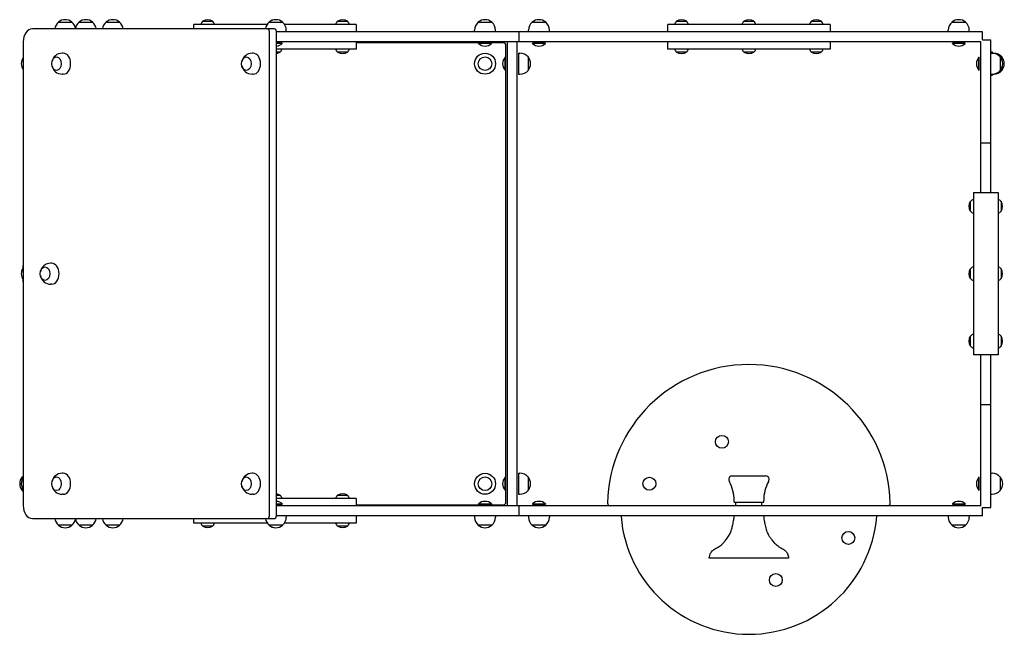
# Model space of a CAD drawing. Units: millimetres. Extents: x -947 to 934, y -589 to 584.
import ezdxf

# ---------------------------------------------------------------- set-up
doc = ezdxf.new("R2010")
doc.units = ezdxf.units.MM
doc.header["$LTSCALE"] = 20
doc.layers.add('2d', color=230, linetype='Continuous')

msp = doc.modelspace()

# ---------------------------------------------------------------- linework, layer by layer
at = {"layer": '2d'}
for p, q in [((-460.4, 567), (-922.9, 567)), ((-873.4, 579.7), (-847.4, 579.7)), ((-834, 579.7), (-808, 579.7)), ((-782.4, 579.7), (-756.4, 579.7)), ((-474.6, 575.5), (-614.4, 575.5)), ((-597.5, 581.5), (-578.7, 581.5)), ((-471, 579.7), (-445, 579.7)), ((-468.8, 581.5), (-468.5, 581.5)), ((-304.4, 575.5), (-441.5, 575.5)), ((-438, 561.5), (-438, 564.3)), ((-340, 581.5), (-321.2, 581.5)), ((-78.4, 561.5), (-78.4, 564.3)), ((-71.4, 579.7), (-45.4, 579.7)), ((-38.4, 561.5), (-38.4, 564.3)), ((24.6, 561.5), (24.6, 564.3)), ((31.6, 579.7), (57.6, 579.7)), ((64.6, 561.5), (64.6, 564.3)), ((600.6, 575.5), (290.6, 575.5)), ((307.5, 581.5), (326.3, 581.5)), ((436.2, 581.5), (455, 581.5)), ((565, 581.5), (583.8, 581.5)), ((826.6, 561.5), (826.6, 564.3)), ((833.6, 579.7), (859.6, 579.7)), ((866.6, 561.5), (866.6, 564.3)), ((-470.3, -363), (-470.3, 562)), ((-456.9, -363), (-456.9, 562)), ((892.1, 561.5), (-456.9, 561.5)), ((6.9, 542.5), (6.9, 561.5)), ((892.1, 546), (892.1, 561.5)), ((892.1, 546), (907.6, 546)), ((907.6, 254.5), (907.6, 546)), ((-940.5, 542), (-940.5, -343)), ((888.6, 542.5), (-456.9, 542.5)), ((-445.7, 539.5), (-456.9, 539.5)), ((-445.7, 539), (-456.9, 539)), ((-304.4, 528.5), (-456.9, 528.5)), ((-445.7, 539), (-445.7, 539.5)), ((-23.4, 540.5), (-304.4, 540.5)), ((-70.7, 539), (-70.7, 539.5)), ((-46.1, 539.5), (-70.7, 539.5)), ((-46.1, 539), (-70.7, 539)), ((-46.1, 539), (-46.1, 539.5)), ((-18.4, -336.5), (-18.4, 535.5)), ((-16.4, 542.5), (-16.4, -343.5)), ((2.6, 542.5), (2.6, -343.5)), ((32.3, 539), (32.3, 539.5)), ((56.9, 539.5), (32.3, 539.5)), ((56.9, 539), (32.3, 539)), ((56.9, 539), (56.9, 539.5)), ((600.6, 528.5), (290.6, 528.5)), ((834.3, 539), (834.3, 539.5)), ((858.9, 539.5), (834.3, 539.5)), ((858.9, 539), (834.3, 539)), ((858.9, 539), (858.9, 539.5)), ((888.6, 254.5), (888.6, 542.5)), ((-864.2, 520.5), (-866.1, 520.5)), ((-501.4, 520.5), (-503.4, 520.5)), ((-450, 522.6), (-456.9, 522.6)), ((-321.2, 522.6), (-340, 522.6)), ((-19.9, 488.2), (-19.9, 512.9)), ((-19.9, 512.9), (-19.4, 512.9)), ((-19.4, 488.2), (-19.4, 512.9)), ((5.6, 520.5), (5.6, 480.5)), ((5.6, 520.5), (8.4, 520.5)), ((23.7, 513.5), (23.7, 487.5)), ((326.3, 522.6), (307.5, 522.6)), ((455, 522.6), (436.2, 522.6)), ((583.8, 522.6), (565, 522.6)), ((885.1, 488.2), (885.1, 512.9)), ((885.1, 512.9), (885.6, 512.9)), ((885.6, 488.2), (885.6, 512.9)), ((907.6, 523), (910.6, 523)), ((907.6, 520.5), (910.4, 520.5)), ((910.6, 523), (910.6, 520.5)), ((910.6, 520.5), (913.4, 520.5)), ((925.7, 513.5), (925.7, 487.5)), ((928.7, 513.5), (928.7, 508.8)), ((928.7, 492.3), (928.7, 487.5)), ((-864.2, 480.5), (-866.1, 480.5)), ((-501.4, 480.5), (-503.4, 480.5)), ((-19.9, 488.2), (-19.4, 488.2)), ((5.6, 480.5), (8.4, 480.5)), ((885.1, 488.2), (885.6, 488.2)), ((907.6, 480.5), (910.4, 480.5)), ((910.6, 478), (907.6, 478)), ((910.6, 480.5), (910.6, 478)), ((910.6, 480.5), (913.4, 480.5)), ((888.6, 349.5), (907.6, 349.5)), ((874.6, 254.5), (874.6, -55.5)), ((921.6, 254.5), (921.6, -55.5)), ((868.7, 218.9), (868.7, 237.7)), ((927.6, 237.7), (927.6, 218.9)), ((-886.1, 119.5), (-888.1, 119.5)), ((868.7, 90.1), (868.7, 108.9)), ((927.6, 108.9), (927.6, 90.1)), ((-886.1, 79.5), (-888.1, 79.5)), ((868.7, -38.6), (868.7, -19.8)), ((927.6, -19.8), (927.6, -38.6)), ((888.6, -343.5), (888.6, -55.5)), ((907.6, -347), (907.6, -55.5)), ((888.6, -150.5), (907.6, -150.5)), ((-864.2, -281.5), (-866.1, -281.5)), ((-501.4, -281.5), (-503.4, -281.5)), ((5.6, -281.5), (5.6, -321.5)), ((5.6, -281.5), (8.4, -281.5)), ((907.6, -281.5), (910.4, -281.5)), ((-942.5, -293.2), (-942.5, -288.5)), ((-19.9, -313.8), (-19.9, -289.1)), ((-19.9, -289.1), (-19.4, -289.1)), ((-19.4, -313.8), (-19.4, -289.1)), ((23.7, -288.5), (23.7, -314.5)), ((413.1, -286.5), (478.1, -286.5)), ((885.1, -313.8), (885.1, -289.1)), ((885.1, -289.1), (885.6, -289.1)), ((885.6, -313.8), (885.6, -289.1)), ((925.7, -288.5), (925.7, -314.5)), ((-942.5, -314.5), (-942.5, -309.7)), ((-19.9, -313.8), (-19.4, -313.8)), ((885.1, -313.8), (885.6, -313.8)), ((-864.2, -321.5), (-866.1, -321.5)), ((-501.4, -321.5), (-503.4, -321.5)), ((-456.9, -323.5), (-450, -323.5)), ((-304.4, -329.5), (-456.9, -329.5)), ((-340, -323.5), (-321.2, -323.5)), ((5.6, -321.5), (8.4, -321.5)), ((417.4, -336.5), (417.4, -333.3)), ((417.4, -336.5), (473.9, -336.5)), ((420.6, -343.5), (420.6, -336.5)), ((470.6, -343.5), (470.6, -336.5)), ((473.9, -336.5), (473.9, -333.3)), ((907.6, -321.5), (910.4, -321.5)), ((-456.9, -340), (-445.7, -340)), ((-456.9, -340.5), (-445.7, -340.5)), ((888.6, -343.5), (-456.9, -343.5)), ((-445.7, -340), (-445.7, -340.5)), ((-304.4, -341.5), (-23.4, -341.5)), ((-70.7, -340), (-70.7, -340.5)), ((-70.7, -340), (-46.1, -340)), ((-70.7, -340.5), (-46.1, -340.5)), ((-46.1, -340), (-46.1, -340.5)), ((6.9, -362.5), (6.9, -343.5)), ((32.3, -340), (32.3, -340.5)), ((32.3, -340), (56.9, -340)), ((32.3, -340.5), (56.9, -340.5)), ((56.9, -340), (56.9, -340.5)), ((834.3, -340), (834.3, -340.5)), ((834.3, -340), (858.9, -340)), ((834.3, -340.5), (858.9, -340.5)), ((858.9, -340), (858.9, -340.5)), ((892.1, -362.5), (892.1, -347)), ((892.1, -347), (907.6, -347)), ((-922.9, -368), (-460.4, -368)), ((892.1, -362.5), (-456.9, -362.5)), ((-438, -362.5), (-438, -365.3)), ((-78.4, -362.5), (-78.4, -365.3)), ((-38.4, -362.5), (-38.4, -365.3)), ((24.6, -362.5), (24.6, -365.3)), ((64.6, -362.5), (64.6, -365.3)), ((826.6, -362.5), (826.6, -365.3)), ((866.6, -362.5), (866.6, -365.3)), ((-847.4, -380.6), (-873.4, -380.6)), ((-808, -380.6), (-834, -380.6)), ((-756.4, -380.6), (-782.4, -380.6)), ((-474.6, -376.5), (-614.4, -376.5)), ((-578.7, -382.4), (-597.5, -382.4)), ((-445, -380.6), (-471, -380.6)), ((-468.5, -382.4), (-468.8, -382.4)), ((-304.4, -376.5), (-441.5, -376.5)), ((-321.2, -382.4), (-340, -382.4)), ((-45.4, -380.6), (-71.4, -380.6)), ((57.6, -380.6), (31.6, -380.6)), ((859.6, -380.6), (833.6, -380.6)), ((521.5, -443.5), (369.7, -443.5))]:
    msp.add_line(p, q, dxfattribs=at)
for centre, radius in [((-58.4, 500.5), 20), ((-58.4, 500.5), 13), ((394.1, -221.4), 12.3), ((-58.4, -301.5), 20), ((-58.4, -301.5), 13), ((255.6, -301.5), 12.3), ((635.6, -404.9), 12.3), ((497.1, -485.4), 12.3)]:
    msp.add_circle(centre, radius, dxfattribs=at)
for centre, radius, start, end in [((-860.4, 564.5), 20, 49.4584, 130.5416), ((-821, 564.5), 20, 49.4584, 130.5416), ((-769.4, 564.5), 20, 49.4584, 130.5416), ((-588.1, 567.3), 17, 56.961, 123.039), ((-458, 564.5), 20, 49.4584, 130.5416), ((-459.4, 567.3), 17, 100.9281, 123.039), ((-330.6, 567.3), 17, 56.961, 123.039), ((-58.4, 564.5), 20, 49.4584, 130.5416), ((44.6, 564.5), 20, 49.4584, 130.5416), ((316.9, 567.3), 17, 56.961, 123.039), ((445.6, 567.3), 17, 56.961, 123.039), ((574.4, 567.3), 17, 56.961, 123.039), ((846.6, 564.5), 20, 49.4584, 130.5416), ((-860.4, 564.3), 20, 129.9785, 172.2414), ((-860.4, 564.3), 20, 10.3782, 50.0215), ((-821, 564.3), 20, 129.9785, 172.2414), ((-821, 564.3), 20, 7.7586, 50.0215), ((-769.4, 564.3), 20, 129.9785, 172.2414), ((-769.4, 564.3), 20, 7.7586, 50.0215), ((-588.1, 571.2), 14, 132.4478, 161.7902), ((-588.2, 571.2), 14, 18.2098, 47.5522), ((-458, 564.3), 20, 129.9785, 172.2414), ((-459.3, 571.2), 14, 132.4478, 135.5516), ((-458, 564.3), 20, 0, 50.0215), ((-330.6, 571.2), 14, 132.4478, 161.7902), ((-330.7, 571.2), 14, 18.2098, 47.5522), ((-58.4, 564.3), 20, 129.9785, 180), ((-58.4, 564.3), 20, 0, 50.0215), ((44.6, 564.3), 20, 129.9785, 180), ((44.6, 564.3), 20, 0, 50.0215), ((316.9, 571.2), 14, 132.4478, 161.7902), ((316.8, 571.2), 14, 18.2098, 47.5522), ((445.7, 571.2), 14, 132.4478, 161.7902), ((445.6, 571.2), 14, 18.2098, 47.5522), ((574.4, 571.2), 14, 132.4478, 161.7902), ((574.3, 571.2), 14, 18.2098, 47.5522), ((846.6, 564.3), 20, 129.9785, 180), ((846.6, 564.3), 20, 0, 50.0215), ((-458, 552.2), 18, 273.6653, 313.2015), ((-459.4, 532.9), 14, 312.4478, 341.7902), ((-330.6, 532.9), 14, 198.2098, 227.5522), ((-330.7, 532.9), 14, 312.4478, 341.7902), ((-58.4, 552.2), 18, 226.7985, 313.2015), ((-23.4, 535.5), 5, 0, 90), ((44.6, 552.2), 18, 226.7985, 313.2015), ((316.9, 532.9), 14, 198.2098, 227.5522), ((316.8, 532.9), 14, 312.4478, 341.7902), ((445.7, 532.9), 14, 198.2098, 227.5522), ((445.6, 532.9), 14, 312.4478, 341.7902), ((574.4, 532.9), 14, 198.2098, 227.5522), ((574.3, 532.9), 14, 312.4478, 341.7902), ((846.6, 552.2), 18, 226.7985, 313.2015), ((-924.3, 500.5), 20, 144.235, 215.765), ((-866.1, 500.5), 20, 90, 170.1419), ((-503.4, 500.5), 20, 90, 170.1419), ((-459.4, 536.8), 17, 278.4755, 303.039), ((-330.6, 536.8), 17, 236.961, 303.039), ((-6.8, 500.5), 18, 136.7985, 223.2015), ((8.4, 500.5), 20, 39.9785, 90), ((8.5, 500.5), 20, 319.4584, 40.5416), ((316.9, 536.8), 17, 236.961, 303.039), ((445.6, 536.8), 17, 236.961, 303.039), ((574.4, 536.8), 17, 236.961, 303.039), ((898.2, 500.5), 18, 136.7985, 223.2015), ((910.4, 500.5), 20, 39.9785, 90), ((913.4, 500.5), 20, 39.9785, 90), ((910.5, 500.5), 20, 319.4584, 40.5416), ((913.5, 500.5), 20, 319.4584, 40.5416), ((-866.1, 500.5), 20, 189.8581, 270), ((-503.4, 500.5), 20, 189.8581, 270), ((8.4, 500.5), 20, 270, 320.0215), ((910.4, 500.5), 20, 270, 320.0215), ((913.4, 500.5), 20, 270, 320.0215), ((882.9, 228.3), 17, 146.961, 213.039), ((879, 228.2), 14, 108.2098, 137.5522), ((917.2, 228.2), 14, 42.4478, 71.7902), ((913.3, 228.3), 17, 326.961, 33.039), ((879, 228.3), 14, 222.4478, 251.7902), ((917.2, 228.3), 14, 288.2098, 317.5522), ((-820.9, 99.5), 121, 171.2399, 175.1723), ((-888.1, 99.5), 20, 90, 170.1419), ((-924.3, 99.5), 20, 144.235, 215.765), ((-924.3, 99.5), 20, 149.3786, 180), ((-888.1, 99.5), 20, 189.8581, 270), ((882.9, 99.5), 17, 146.961, 213.039), ((879, 99.5), 14, 108.2098, 137.5522), ((917.2, 99.5), 14, 42.4478, 71.7902), ((913.3, 99.5), 17, 326.961, 33.039), ((-820.9, 99.5), 121, 184.8277, 188.7601), ((879, 99.6), 14, 222.4478, 251.7902), ((917.2, 99.6), 14, 288.2098, 317.5522), ((879, -29.2), 14, 108.2098, 137.5522), ((917.2, -29.2), 14, 42.4478, 71.7902), ((882.9, -29.2), 17, 146.961, 213.039), ((913.3, -29.2), 17, 326.961, 33.039), ((879, -29.1), 14, 222.4478, 251.7902), ((917.2, -29.1), 14, 288.2098, 317.5522), ((445.6, -343.9), 270, 1.1879, 178.8121), ((-866.1, -301.5), 20, 90, 170.1419), ((-503.4, -301.5), 20, 90, 170.1419), ((8.4, -301.5), 20, 39.9785, 90), ((910.4, -301.5), 20, 39.9785, 90), ((-927.3, -301.5), 20, 139.4584, 220.5416), ((-924.3, -301.5), 20, 144.235, 215.765), ((-927.2, -301.5), 20, 131.8954, 140.0215), ((-6.8, -301.5), 18, 136.7985, 223.2015), ((8.5, -301.5), 20, 319.4584, 40.5416), ((413.1, -292.5), 6, 90, 174.5216), ((417.1, -292.8), 10, 174.5216, 208.4544), ((342.4, -333.3), 75, 0, 28.4544), ((548.9, -333.3), 75, 151.5456, 180), ((478.1, -292.5), 6, 5.4784, 90), ((474.1, -292.8), 10, 331.5456, 5.4784), ((898.2, -301.5), 18, 136.7985, 223.2015), ((910.5, -301.5), 20, 319.4584, 40.5416), ((-927.2, -301.5), 20, 219.9785, 228.1046), ((-866.1, -301.5), 20, 189.8581, 270), ((-503.4, -301.5), 20, 189.8581, 270), ((8.4, -301.5), 20, 270, 320.0215), ((910.4, -301.5), 20, 270, 320.0215), ((-459.4, -337.7), 17, 56.961, 81.5245), ((-458, -353.1), 18, 46.7985, 86.3347), ((-459.4, -333.8), 14, 18.2098, 47.5522), ((-330.6, -333.8), 14, 132.4478, 161.7902), ((-330.6, -337.7), 17, 56.961, 123.039), ((-330.7, -333.8), 14, 18.2098, 47.5522), ((-58.4, -353.1), 18, 46.7985, 133.2015), ((-23.4, -336.5), 5, 270, 0), ((44.6, -353.1), 18, 46.7985, 133.2015), ((180.7, -338.5), 5, 178.8121, 270), ((710.6, -338.5), 5, 270, 1.1878), ((846.6, -353.1), 18, 46.7985, 133.2015), ((-860.4, -365.3), 20, 187.7587, 230.0215), ((-860.4, -365.3), 20, 309.9785, 349.6218), ((-821, -365.3), 20, 187.7587, 230.0215), ((-821, -365.3), 20, 309.9785, 352.2413), ((-769.4, -365.3), 20, 187.7587, 230.0215), ((-769.4, -365.3), 20, 309.9785, 352.2413), ((-458, -365.3), 20, 187.7587, 230.0215), ((-458, -365.3), 20, 309.9785, 0), ((-58.4, -365.3), 20, 180, 230.0215), ((-58.4, -365.3), 20, 309.9785, 0), ((44.6, -365.3), 20, 180, 230.0215), ((44.6, -365.3), 20, 309.9785, 0), ((206.4, -363.5), 5, 167.7348, 184.6768), ((445.6, -343.9), 245, 184.6768, 355.3232), ((684.8, -363.5), 5, 355.3232, 12.2652), ((846.6, -365.3), 20, 180, 230.0215), ((846.6, -365.3), 20, 309.9785, 0), ((-860.4, -365.4), 20, 229.4584, 310.5416), ((-821, -365.4), 20, 229.4584, 310.5416), ((-769.4, -365.4), 20, 229.4584, 310.5416), ((-588.1, -372.1), 14, 198.2098, 227.5522), ((-588.1, -368.2), 17, 236.961, 303.039), ((-588.2, -372.1), 14, 312.4478, 341.7902), ((-458, -365.4), 20, 229.4584, 310.5416), ((-459.3, -372.1), 14, 224.4484, 227.5522), ((-459.4, -368.2), 17, 236.961, 259.0719), ((-330.6, -372.1), 14, 198.2098, 227.5522), ((-330.6, -368.2), 17, 236.961, 303.039), ((-330.7, -372.1), 14, 312.4478, 341.7902), ((-58.4, -365.4), 20, 229.4584, 310.5416), ((44.6, -365.4), 20, 229.4584, 310.5416), ((846.6, -365.4), 20, 229.4584, 310.5416)]:
    msp.add_arc(centre, radius, start, end, dxfattribs=at)
for centre, major_axis, start_param, end_param in [((-922.9, 542), (0, -25), 3.141593, 4.712389), ((-473.8, 562), (0, -5), 1.570796, 3.141593), ((-460.4, 562), (0, -5), 1.570796, 3.141593), ((-864.2, 500.5), (0, 20), 3.141593, 6.283185), ((-501.4, 500.5), (0, 20), 3.141593, 6.283185), ((-886.1, 99.5), (0, 20), 3.141593, 6.283185), ((-864.2, -301.5), (0, 20), 3.141593, 6.283185), ((-501.4, -301.5), (0, 20), 3.141593, 6.283185), ((-922.9, -343), (0, -25), 4.712389, 6.283185), ((-473.8, -363), (0, -5), 0, 1.570796), ((-460.4, -363), (0, -5), 0, 1.570796)]:
    msp.add_ellipse(centre, major_axis=major_axis, ratio=0.707107, start_param=start_param, end_param=end_param, dxfattribs=at)
for centre in [(-877, 500.5), (-514.2, 500.5), (-898.9, 99.5), (-877, -301.5), (-514.2, -301.5)]:
    msp.add_ellipse(centre, major_axis=(0, 13), ratio=0.707107, dxfattribs=at)
for points, knots in [([(-614.4, 567), (-614.4, 568), (-614.4, 568.8), (-614.4, 570.1), (-614.4, 570.6), (-614.4, 571.2), (-614.4, 571.4), (-614.4, 571.8), (-614.4, 572), (-614.4, 573), (-614.4, 573.6), (-614.4, 574.3), (-614.4, 574.5), (-614.4, 574.9), (-614.4, 575.1), (-614.4, 575.4), (-614.4, 575.5), (-614.4, 575.5)], [0.11309675, 0.11309675, 0.11309675, 0.11309675, 0.11728577, 0.11728577, 0.11993671, 0.11993671, 0.12126219, 0.12126219, 0.12258766, 0.12258766, 0.12788956, 0.12788956, 0.13054051, 0.13054051, 0.13319146, 0.13319146, 0.13849335, 0.13849335, 0.13849335, 0.13849335]), ([(-304.4, 575.5), (-304.4, 575.5), (-304.4, 575.4), (-304.4, 575.1), (-304.4, 574.9), (-304.4, 574.5), (-304.4, 574.3), (-304.4, 573.6), (-304.4, 573), (-304.4, 571.5), (-304.4, 570.6), (-304.4, 569.4), (-304.4, 569.1), (-304.4, 568.6), (-304.4, 568.3), (-304.4, 567.5), (-304.4, 566.9), (-304.4, 565.6), (-304.4, 565), (-304.4, 564), (-304.4, 563.6), (-304.4, 562.9), (-304.4, 562.5), (-304.4, 561.9), (-304.4, 561.7), (-304.4, 561.5)], [0.02883898, 0.02883898, 0.02883898, 0.02883898, 0.03414062, 0.03414062, 0.03679144, 0.03679144, 0.03944227, 0.03944227, 0.04474391, 0.04474391, 0.05004556, 0.05004556, 0.05137097, 0.05137097, 0.05269638, 0.05269638, 0.05534721, 0.05534721, 0.05799803, 0.05799803, 0.05932344, 0.05932344, 0.06064885, 0.06064885, 0.06132597, 0.06132597, 0.06132597, 0.06132597]), ([(290.6, 561.5), (290.6, 561.7), (290.6, 561.9), (290.6, 562.9), (290.6, 563.6), (290.6, 565), (290.6, 565.7), (290.6, 567.5), (290.6, 568.6), (290.6, 570.1), (290.6, 570.6), (290.6, 571.2), (290.6, 571.4), (290.6, 571.8), (290.6, 572), (290.6, 573), (290.6, 573.6), (290.6, 574.3), (290.6, 574.5), (290.6, 574.9), (290.6, 575.1), (290.6, 575.4), (290.6, 575.5), (290.6, 575.5)], [0.10599203, 0.10599203, 0.10599203, 0.10599203, 0.10668197, 0.10668197, 0.10933292, 0.10933292, 0.11198387, 0.11198387, 0.11728577, 0.11728577, 0.11993671, 0.11993671, 0.12126219, 0.12126219, 0.12258766, 0.12258766, 0.12788956, 0.12788956, 0.13054051, 0.13054051, 0.13319146, 0.13319146, 0.13849335, 0.13849335, 0.13849335, 0.13849335]), ([(600.6, 575.5), (600.6, 575.5), (600.6, 575.4), (600.6, 575.1), (600.6, 574.9), (600.6, 574.5), (600.6, 574.3), (600.6, 573.6), (600.6, 573), (600.6, 571.5), (600.6, 570.6), (600.6, 569.4), (600.6, 569.1), (600.6, 568.6), (600.6, 568.3), (600.6, 567.5), (600.6, 566.9), (600.6, 565.6), (600.6, 565), (600.6, 564), (600.6, 563.6), (600.6, 562.9), (600.6, 562.5), (600.6, 561.9), (600.6, 561.7), (600.6, 561.5)], [0.02883898, 0.02883898, 0.02883898, 0.02883898, 0.03414062, 0.03414062, 0.03679144, 0.03679144, 0.03944227, 0.03944227, 0.04474391, 0.04474391, 0.05004556, 0.05004556, 0.05137097, 0.05137097, 0.05269638, 0.05269638, 0.05534721, 0.05534721, 0.05799803, 0.05799803, 0.05932344, 0.05932344, 0.06064885, 0.06064885, 0.06132597, 0.06132597, 0.06132597, 0.06132597]), ([(-304.4, 542.5), (-304.4, 542.3), (-304.4, 542.1), (-304.4, 541.2), (-304.4, 540.5), (-304.4, 539.4), (-304.4, 539.1), (-304.4, 538.4), (-304.4, 538.1), (-304.4, 536.6), (-304.4, 535.5), (-304.4, 534.2), (-304.4, 534), (-304.4, 533.5), (-304.4, 533.3), (-304.4, 532.6), (-304.4, 532.2), (-304.4, 531.1), (-304.4, 530.5), (-304.4, 529.8), (-304.4, 529.6), (-304.4, 529.2), (-304.4, 529), (-304.4, 528.7), (-304.4, 528.5), (-304.4, 528.5)], [0.08113764, 0.08113764, 0.08113764, 0.08113764, 0.08183011, 0.08183011, 0.08447461, 0.08447461, 0.08579685, 0.08579685, 0.0871191, 0.0871191, 0.09240808, 0.09240808, 0.09373033, 0.09373033, 0.09505257, 0.09505257, 0.09769707, 0.09769707, 0.10298605, 0.10298605, 0.10563054, 0.10563054, 0.10827503, 0.10827503, 0.11356402, 0.11356402, 0.11356402, 0.11356402]), ([(290.6, 528.5), (290.6, 528.5), (290.6, 528.7), (290.6, 529.2), (290.6, 529.5), (290.6, 530.3), (290.6, 530.6), (290.6, 531.2), (290.6, 531.5), (290.6, 532.6), (290.6, 533.5), (290.6, 534.9), (290.6, 535.5), (290.6, 536.3), (290.6, 536.6), (290.6, 537.2), (290.6, 537.5), (290.6, 539.1), (290.6, 540.4), (290.6, 542.1), (290.6, 542.3), (290.6, 542.5)], [0.05355658, 0.05355658, 0.05355658, 0.05355658, 0.05887178, 0.05887178, 0.06418698, 0.06418698, 0.06684458, 0.06684458, 0.06950218, 0.06950218, 0.07481738, 0.07481738, 0.07747498, 0.07747498, 0.07880378, 0.07880378, 0.08013258, 0.08013258, 0.08544778, 0.08544778, 0.08614216, 0.08614216, 0.08614216, 0.08614216]), ([(600.6, 542.5), (600.6, 542.3), (600.6, 542.1), (600.6, 541.2), (600.6, 540.5), (600.6, 539.4), (600.6, 539.1), (600.6, 538.4), (600.6, 538.1), (600.6, 536.6), (600.6, 535.5), (600.6, 534.2), (600.6, 534), (600.6, 533.5), (600.6, 533.3), (600.6, 532.6), (600.6, 532.2), (600.6, 531.1), (600.6, 530.5), (600.6, 529.8), (600.6, 529.6), (600.6, 529.2), (600.6, 529), (600.6, 528.7), (600.6, 528.5), (600.6, 528.5)], [0.08113764, 0.08113764, 0.08113764, 0.08113764, 0.08183011, 0.08183011, 0.08447461, 0.08447461, 0.08579685, 0.08579685, 0.0871191, 0.0871191, 0.09240808, 0.09240808, 0.09373033, 0.09373033, 0.09505257, 0.09505257, 0.09769707, 0.09769707, 0.10298605, 0.10298605, 0.10563054, 0.10563054, 0.10827503, 0.10827503, 0.11356402, 0.11356402, 0.11356402, 0.11356402]), ([(874.6, 254.5), (874.6, 254.5), (874.7, 254.5), (875.1, 254.5), (875.3, 254.5), (875.6, 254.5), (875.9, 254.5), (876.6, 254.5), (877.2, 254.5), (878.7, 254.5), (879.5, 254.5), (880.8, 254.5), (881, 254.5), (881.6, 254.5), (881.8, 254.5), (882.7, 254.5), (883.3, 254.5), (884.5, 254.5), (885.2, 254.5), (886.2, 254.5), (886.6, 254.5), (887.3, 254.5), (887.7, 254.5), (889.5, 254.5), (891.1, 254.5), (893.3, 254.5), (893.7, 254.5), (894.6, 254.5), (895, 254.5), (896.4, 254.5), (897.2, 254.5), (898.1, 254.5)], [0.02883898, 0.02883898, 0.02883898, 0.02883898, 0.03414062, 0.03414062, 0.03679144, 0.03679144, 0.03944227, 0.03944227, 0.04474391, 0.04474391, 0.05004556, 0.05004556, 0.05137097, 0.05137097, 0.05269638, 0.05269638, 0.05534721, 0.05534721, 0.05799803, 0.05799803, 0.05932344, 0.05932344, 0.06064885, 0.06064885, 0.0659505, 0.0659505, 0.06727591, 0.06727591, 0.06860132, 0.06860132, 0.07125215, 0.07125215, 0.07125215, 0.07125215]), ([(898.1, 254.5), (898.6, 254.5), (899, 254.5), (899.9, 254.5), (900.3, 254.5), (901.7, 254.5), (902.5, 254.5), (903.8, 254.5), (904.2, 254.5), (905.1, 254.5), (905.5, 254.5), (906.7, 254.5), (907.5, 254.5), (909, 254.5), (909.7, 254.5), (910.7, 254.5), (911.1, 254.5), (911.7, 254.5), (912, 254.5), (913.6, 254.5), (914.7, 254.5), (915.9, 254.5), (916.2, 254.5), (916.7, 254.5), (916.9, 254.5), (917.5, 254.5), (917.9, 254.5), (919, 254.5), (919.6, 254.5), (920.4, 254.5), (920.6, 254.5), (921, 254.5), (921.1, 254.5), (921.5, 254.5), (921.6, 254.5), (921.6, 254.5)], [0.07125215, 0.07125215, 0.07125215, 0.07125215, 0.07257439, 0.07257439, 0.07389664, 0.07389664, 0.07654113, 0.07654113, 0.07786338, 0.07786338, 0.07918562, 0.07918562, 0.08183011, 0.08183011, 0.08447461, 0.08447461, 0.08579685, 0.08579685, 0.0871191, 0.0871191, 0.09240808, 0.09240808, 0.09373033, 0.09373033, 0.09505257, 0.09505257, 0.09769707, 0.09769707, 0.10298605, 0.10298605, 0.10563054, 0.10563054, 0.10827503, 0.10827503, 0.11356402, 0.11356402, 0.11356402, 0.11356402]), ([(898.1, -55.5), (897.2, -55.5), (896.4, -55.5), (894.6, -55.5), (893.7, -55.5), (892, -55.5), (891.2, -55.5), (890, -55.5), (889.6, -55.5), (888.8, -55.5), (888.4, -55.5), (887.3, -55.5), (886.6, -55.5), (885.2, -55.5), (884.5, -55.5), (882.6, -55.5), (881.5, -55.5), (880, -55.5), (879.6, -55.5), (878.9, -55.5), (878.7, -55.5), (878.3, -55.5), (878.1, -55.5), (877.2, -55.5), (876.6, -55.5), (875.9, -55.5), (875.6, -55.5), (875.3, -55.5), (875.1, -55.5), (874.7, -55.5), (874.6, -55.5), (874.6, -55.5)], [0.09607818, 0.09607818, 0.09607818, 0.09607818, 0.09872912, 0.09872912, 0.10138007, 0.10138007, 0.10403102, 0.10403102, 0.1053565, 0.1053565, 0.10668197, 0.10668197, 0.10933292, 0.10933292, 0.11198387, 0.11198387, 0.11728577, 0.11728577, 0.11993671, 0.11993671, 0.12126219, 0.12126219, 0.12258766, 0.12258766, 0.12788956, 0.12788956, 0.13054051, 0.13054051, 0.13319146, 0.13319146, 0.13849335, 0.13849335, 0.13849335, 0.13849335]), ([(921.6, -55.5), (921.6, -55.5), (921.5, -55.5), (921, -55.5), (920.6, -55.5), (919.9, -55.5), (919.6, -55.5), (919, -55.5), (918.7, -55.5), (917.6, -55.5), (916.7, -55.5), (915.2, -55.5), (914.7, -55.5), (913.9, -55.5), (913.6, -55.5), (913, -55.5), (912.7, -55.5), (911.1, -55.5), (909.7, -55.5), (907.8, -55.5), (907.5, -55.5), (906.7, -55.5), (906.3, -55.5), (905.1, -55.5), (904.2, -55.5), (903, -55.5), (902.5, -55.5), (901.7, -55.5), (901.2, -55.5), (899.9, -55.5), (899, -55.5), (898.1, -55.5)], [0.05355658, 0.05355658, 0.05355658, 0.05355658, 0.05887178, 0.05887178, 0.06418698, 0.06418698, 0.06684458, 0.06684458, 0.06950218, 0.06950218, 0.07481738, 0.07481738, 0.07747498, 0.07747498, 0.07880378, 0.07880378, 0.08013258, 0.08013258, 0.08544778, 0.08544778, 0.08677658, 0.08677658, 0.08810538, 0.08810538, 0.09076298, 0.09076298, 0.09209178, 0.09209178, 0.09342058, 0.09342058, 0.09607818, 0.09607818, 0.09607818, 0.09607818]), ([(-304.4, -329.5), (-304.4, -329.5), (-304.4, -329.6), (-304.4, -329.9), (-304.4, -330.1), (-304.4, -330.5), (-304.4, -330.7), (-304.4, -331.4), (-304.4, -332), (-304.4, -333.5), (-304.4, -334.4), (-304.4, -335.6), (-304.4, -335.9), (-304.4, -336.4), (-304.4, -336.7), (-304.4, -337.5), (-304.4, -338.1), (-304.4, -339.4), (-304.4, -340), (-304.4, -341), (-304.4, -341.4), (-304.4, -342.1), (-304.4, -342.5), (-304.4, -343.1), (-304.4, -343.3), (-304.4, -343.5)], [0.02883898, 0.02883898, 0.02883898, 0.02883898, 0.03414062, 0.03414062, 0.03679144, 0.03679144, 0.03944227, 0.03944227, 0.04474391, 0.04474391, 0.05004556, 0.05004556, 0.05137097, 0.05137097, 0.05269638, 0.05269638, 0.05534721, 0.05534721, 0.05799803, 0.05799803, 0.05932344, 0.05932344, 0.06064885, 0.06064885, 0.06132597, 0.06132597, 0.06132597, 0.06132597]), ([(-614.4, -376.5), (-614.4, -376.5), (-614.4, -376.3), (-614.4, -375.8), (-614.4, -375.5), (-614.4, -374.7), (-614.4, -374.4), (-614.4, -373.8), (-614.4, -373.5), (-614.4, -372.4), (-614.4, -371.5), (-614.4, -370.1), (-614.4, -369.5), (-614.4, -368.7), (-614.4, -368.4), (-614.4, -368), (-614.4, -368), (-614.4, -368)], [0.05355658, 0.05355658, 0.05355658, 0.05355658, 0.05887178, 0.05887178, 0.06418698, 0.06418698, 0.06684458, 0.06684458, 0.06950218, 0.06950218, 0.07481738, 0.07481738, 0.07747498, 0.07747498, 0.07880378, 0.07880378, 0.07901757, 0.07901757, 0.07901757, 0.07901757]), ([(-304.4, -362.5), (-304.4, -362.7), (-304.4, -362.9), (-304.4, -363.8), (-304.4, -364.5), (-304.4, -365.6), (-304.4, -365.9), (-304.4, -366.6), (-304.4, -366.9), (-304.4, -368.4), (-304.4, -369.5), (-304.4, -370.8), (-304.4, -371), (-304.4, -371.5), (-304.4, -371.7), (-304.4, -372.4), (-304.4, -372.8), (-304.4, -373.9), (-304.4, -374.5), (-304.4, -375.2), (-304.4, -375.4), (-304.4, -375.8), (-304.4, -376), (-304.4, -376.3), (-304.4, -376.5), (-304.4, -376.5)], [0.08113764, 0.08113764, 0.08113764, 0.08113764, 0.08183011, 0.08183011, 0.08447461, 0.08447461, 0.08579685, 0.08579685, 0.0871191, 0.0871191, 0.09240808, 0.09240808, 0.09373033, 0.09373033, 0.09505257, 0.09505257, 0.09769707, 0.09769707, 0.10298605, 0.10298605, 0.10563054, 0.10563054, 0.10827503, 0.10827503, 0.11356402, 0.11356402, 0.11356402, 0.11356402]), ([(369.7, -443.5), (369.7, -443.4), (369.7, -443.4), (369.7, -443.4), (369.7, -443.4), (369.8, -443.3), (369.8, -443.2), (369.8, -443), (369.9, -442.8), (370, -442), (370.2, -441.4), (370.8, -439.1), (371.3, -437.4), (372.3, -434.6), (372.8, -433.6), (374, -431.7), (374.8, -430.7), (376.4, -429.1), (377.4, -428.3), (379.5, -426.8), (380.7, -426), (383.7, -424.2), (385.5, -423.2), (389.8, -420.7), (392.3, -419.1), (395.7, -415.8), (396.9, -414.5), (399.8, -411.2), (401.4, -409.3), (404.8, -404.9), (406.5, -402.5), (409.2, -397.8), (410.2, -395.5), (411.7, -391.3), (412.3, -389.5), (413.6, -385), (414.3, -382.4), (415.6, -376.6), (416.2, -373.4), (417, -367.6), (417.5, -365), (417.5, -362.5)], [0, 0, 0, 0, 0.024587, 0.024587, 0.091129, 0.091129, 0.290687, 0.290687, 0.889296, 0.889296, 2.685138, 2.685138, 8.076327, 8.076327, 11.433451, 11.433451, 14.963278, 14.963278, 18.522624, 18.522624, 22.905108, 22.905108, 29.026293, 29.026293, 37.751888, 37.751888, 43.184017, 43.184017, 50.779017, 50.779017, 59.714599, 59.714599, 67.074489, 67.074489, 73.003348, 73.003348, 80.987441, 80.987441, 90.844165, 90.844165, 98.571482, 98.571482, 98.571482, 98.571482]), ([(473.8, -362.5), (473.8, -363.3), (473.8, -364.1), (474.1, -366.4), (474.3, -367.9), (474.9, -372.3), (475.4, -375.2), (476.7, -381.6), (477.6, -385.2), (479.6, -391.8), (480.7, -395), (483.2, -399.9), (484.4, -401.9), (486.9, -405.5), (488.2, -407.2), (491.2, -410.9), (492.9, -412.9), (496.9, -417.1), (499.3, -419.3), (503.5, -421.9), (505.1, -422.8), (509.3, -425.2), (512, -426.8), (516, -430.1), (517.5, -431.8), (519, -434.8), (519.4, -435.9), (520.2, -438.4), (520.6, -439.7), (521.1, -441.5), (521.2, -441.9), (521.3, -442.5), (521.3, -442.7), (521.4, -443), (521.4, -443.1), (521.5, -443.2), (521.5, -443.3), (521.5, -443.4), (521.5, -443.4), (521.5, -443.5)], [0, 0, 0, 0, 2.478964, 2.478964, 6.938435, 6.938435, 15.751686, 15.751686, 26.722915, 26.722915, 36.600583, 36.600583, 43.41259, 43.41259, 49.796064, 49.796064, 57.73167, 57.73167, 67.202504, 67.202504, 72.616994, 72.616994, 81.814215, 81.814215, 88.293489, 88.293489, 91.900084, 91.900084, 96.067184, 96.067184, 97.292835, 97.292835, 97.905995, 97.905995, 98.212721, 98.212721, 98.366172, 98.366172, 98.519837, 98.519837, 98.519837, 98.519837])]:
    msp.add_open_spline(points, degree=3, knots=knots, dxfattribs=at)

doc.saveas('drawing.dxf')
